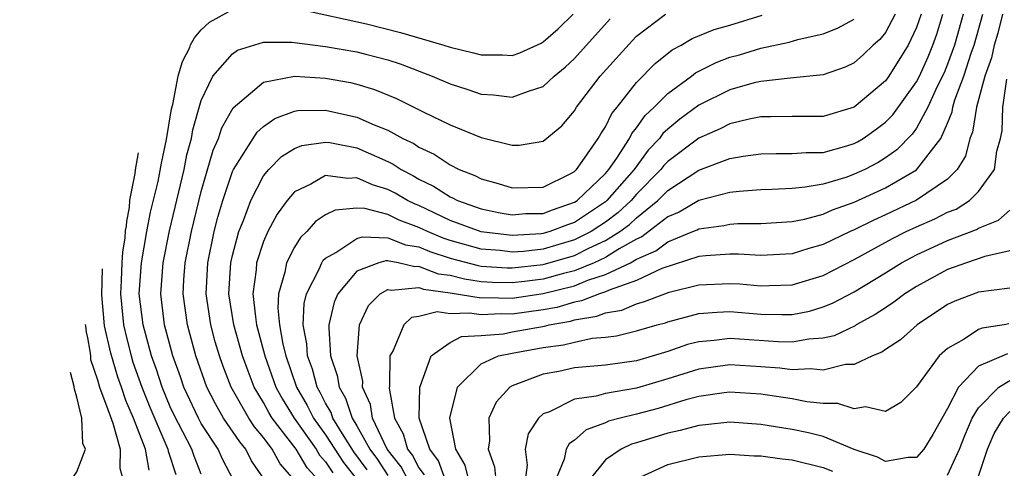
# Model space of a CAD drawing. Units: inches. Extents: x 2509778 to 2511000, y 1536000 to 1539000.
# Drawn here: x 2510619 to 2510683, y 1536938 to 1536967 of the extents above; entities that cross this region are included whole.
import ezdxf

# ---------------------------------------------------------------- set-up
doc = ezdxf.new("R2010")
doc.units = ezdxf.units.IN
doc.header["$MEASUREMENT"] = 0
doc.layers.add('LD25081536_2ft', color=253, linetype='Continuous')

msp = doc.modelspace()

# ---------------------------------------------------------------- linework, layer by layer
at = {"layer": 'LD25081536_2ft'}
for points, elevation in [([(2510631, 1536937.389), (2510630.542, 1536938.542), (2510630.392, 1536939), (2510629.231, 1536941.231), (2510629, 1536941.735), (2510628.481, 1536943), (2510628.124, 1536944.124), (2510627.804, 1536945), (2510627.256, 1536947), (2510627.013, 1536949), (2510627.154, 1536951), (2510627.507, 1536953), (2510627.745, 1536954.255), (2510628.224, 1536956.224), (2510628.441, 1536957.397), (2510628.763, 1536958.926), (2510629.093, 1536960.907), (2510629.17, 1536961.17), (2510629.52, 1536963), (2510629.717, 1536963.658), (2510629.788, 1536963.95), (2510630.254, 1536964.854), (2510630.317, 1536965.028), (2510630.559, 1536965.46), (2510631, 1536965.988), (2510631.529, 1536966.471), (2510633, 1536967.294)], 7568), ([(2510635.093, 1536937), (2510634.241, 1536938.241), (2510633.873, 1536939), (2510633.471, 1536939.472), (2510632.439, 1536941), (2510631.91, 1536941.91), (2510631.352, 1536943), (2510630.653, 1536945), (2510630.116, 1536947), (2510629.841, 1536949), (2510629.887, 1536949.887), (2510629.969, 1536951), (2510630.37, 1536953), (2510631, 1536955.591), (2510631.759, 1536958.241), (2510632.106, 1536959), (2510632.316, 1536959.683), (2510633.045, 1536960.955), (2510635, 1536962.613), (2510637, 1536963.007), (2510639, 1536962.882), (2510640.592, 1536962.593), (2510641, 1536962.496), (2510642.151, 1536962.151), (2510643.565, 1536961.565), (2510645.313, 1536960.687), (2510647, 1536959.876), (2510649, 1536959.058), (2510651, 1536958.554), (2510651.436, 1536958.564), (2510653, 1536958.828), (2510654.188, 1536959.812), (2510655, 1536960.772), (2510655.135, 1536961), (2510656.653, 1536963), (2510658.721, 1536965.28), (2510659, 1536965.567), (2510660.862, 1536967)], 7564), ([(2510636.99, 1536937), (2510636.066, 1536938.066), (2510635.567, 1536939), (2510635, 1536939.757), (2510634.428, 1536940.428), (2510634.05, 1536941), (2510632.927, 1536943), (2510632.389, 1536944.389), (2510632.175, 1536945), (2510631.904, 1536945.904), (2510631.613, 1536947), (2510631.311, 1536949), (2510631.418, 1536951), (2510631.84, 1536953), (2510632.076, 1536953.924), (2510632.388, 1536955), (2510633, 1536956.863), (2510633.064, 1536957), (2510634.599, 1536959.401), (2510635, 1536959.759), (2510635.723, 1536960.277), (2510637, 1536960.752), (2510637.213, 1536960.787), (2510639, 1536960.811), (2510641, 1536960.371), (2510642.128, 1536959.872), (2510643, 1536959.533), (2510643.972, 1536959), (2510644.664, 1536958.664), (2510645, 1536958.437), (2510645.982, 1536957.982), (2510647, 1536957.292), (2510647.589, 1536957), (2510648.603, 1536956.603), (2510649, 1536956.399), (2510650.103, 1536956.103), (2510651, 1536955.817), (2510653, 1536955.862), (2510654.718, 1536956.718), (2510655, 1536956.87), (2510655.137, 1536957), (2510655.506, 1536957.506), (2510656.533, 1536959), (2510656.698, 1536959.302), (2510657, 1536959.749), (2510657.402, 1536960.598), (2510657.74, 1536961), (2510659, 1536962.592), (2510660.192, 1536963.808), (2510661.297, 1536964.702), (2510661.864, 1536965), (2510662.571, 1536965.429), (2510663.999, 1536966.001), (2510665, 1536966.285), (2510667.077, 1536966.923)], 7562), ([(2510675.635, 1536967), (2510675, 1536965.803), (2510674.641, 1536965.36), (2510674.217, 1536965), (2510673.602, 1536964.398), (2510673, 1536963.869), (2510672.409, 1536963.591), (2510671, 1536963.088), (2510668.883, 1536962.883), (2510667, 1536962.669), (2510666.564, 1536962.564), (2510665, 1536962.129), (2510663, 1536961.127), (2510661.773, 1536960.226), (2510661, 1536959.595), (2510660.689, 1536959.311), (2510660.475, 1536959), (2510659.754, 1536958.246), (2510658.833, 1536957), (2510657.095, 1536955), (2510657, 1536954.92), (2510655.852, 1536954.148), (2510655, 1536953.596), (2510654.555, 1536953.445), (2510653.428, 1536953), (2510653, 1536952.874), (2510652.858, 1536952.858), (2510651, 1536952.751), (2510649, 1536952.996), (2510647, 1536953.72), (2510645, 1536954.67), (2510644.76, 1536954.76), (2510644.269, 1536955), (2510643.465, 1536955.465), (2510643, 1536955.712), (2510642.008, 1536956.008), (2510641, 1536956.47), (2510640.416, 1536956.416), (2510639, 1536956.601), (2510638.047, 1536956.047), (2510637, 1536955.551), (2510636.526, 1536955), (2510635.876, 1536954.124), (2510635.282, 1536953), (2510635, 1536952.363), (2510634.561, 1536951), (2510634.53, 1536950.53), (2510634.321, 1536949), (2510634.479, 1536947.522), (2510634.562, 1536947), (2510635.087, 1536945), (2510635.802, 1536943), (2510636.218, 1536942.218), (2510636.967, 1536941), (2510638.386, 1536939), (2510638.613, 1536938.613), (2510639, 1536938.184), (2510639.47, 1536937.47)], 7558), ([(2510677.292, 1536967), (2510677, 1536966.124), (2510676.475, 1536965), (2510675.223, 1536963), (2510675, 1536962.697), (2510673, 1536961.012), (2510671, 1536960.409), (2510669, 1536960.403), (2510667.623, 1536960.377), (2510667, 1536960.387), (2510666.24, 1536960.24), (2510665, 1536959.944), (2510664.38, 1536959.62), (2510663, 1536959.022), (2510661, 1536957.517), (2510660.748, 1536957.253), (2510660.558, 1536957), (2510659, 1536955.401), (2510658.65, 1536955), (2510657.792, 1536954.208), (2510657, 1536953.61), (2510656.636, 1536953.365), (2510656.072, 1536953), (2510655, 1536952.462), (2510653, 1536951.87), (2510651.729, 1536951.728), (2510651, 1536951.686), (2510650.218, 1536951.782), (2510649, 1536951.877), (2510647, 1536952.427), (2510646.569, 1536952.569), (2510645.554, 1536953), (2510645, 1536953.269), (2510643.738, 1536953.738), (2510643, 1536954.099), (2510641.514, 1536954.486), (2510641, 1536954.514), (2510639.612, 1536954.388), (2510639, 1536954.072), (2510638.347, 1536953.653), (2510637.785, 1536953), (2510637.377, 1536952.623), (2510637, 1536951.993), (2510636.489, 1536951), (2510636.38, 1536950.38), (2510635.971, 1536949), (2510635.927, 1536948.073), (2510636.035, 1536947), (2510636.248, 1536945.752), (2510636.433, 1536945), (2510637.132, 1536943), (2510637.817, 1536941.817), (2510638.226, 1536941), (2510639, 1536939.916), (2510640.145, 1536938.145), (2510641.027, 1536937.027)], 7556), ([(2510637.321, 1536967.321), (2510641.63, 1536966.37), (2510643.817, 1536965.817), (2510646.607, 1536965), (2510647, 1536964.863), (2510648.511, 1536964.511), (2510649, 1536964.366), (2510650.372, 1536964.372), (2510651, 1536964.33), (2510651.492, 1536964.508), (2510652.871, 1536965.129), (2510653, 1536965.202), (2510653.945, 1536966.055), (2510654.927, 1536967)], 7568), ([(2510641.678, 1536937.678), (2510640.821, 1536938.821), (2510640.703, 1536939), (2510640.183, 1536939.817), (2510639.472, 1536941), (2510639.355, 1536941.355), (2510639, 1536941.963), (2510638.654, 1536942.654), (2510638.454, 1536943), (2510638.146, 1536944.146), (2510637.827, 1536945), (2510637.787, 1536945.787), (2510637.561, 1536947), (2510637.623, 1536948.378), (2510637.768, 1536949), (2510638.585, 1536950.586), (2510638.753, 1536951), (2510638.845, 1536951.155), (2510639, 1536951.297), (2510639.645, 1536951.645), (2510641, 1536952.562), (2510641.339, 1536952.661), (2510643, 1536952.592), (2510644.146, 1536952.146), (2510645, 1536952.012), (2510645.711, 1536951.711), (2510647, 1536951.283), (2510648.81, 1536950.81), (2510649, 1536950.783), (2510650.666, 1536950.666), (2510651, 1536950.659), (2510653, 1536950.875), (2510655, 1536951.462), (2510655.927, 1536951.927), (2510657, 1536952.419), (2510657.928, 1536953), (2510658.539, 1536953.461), (2510659, 1536953.887), (2510660.373, 1536955), (2510661, 1536955.643), (2510663, 1536956.958), (2510665, 1536957.696), (2510665.853, 1536957.853), (2510667, 1536958.014), (2510667.967, 1536958.033), (2510669, 1536958.018), (2510669.903, 1536958.097), (2510671, 1536958.1), (2510672.519, 1536958.519), (2510673, 1536958.668), (2510673.218, 1536958.783), (2510673.569, 1536959), (2510674.414, 1536959.586), (2510675, 1536960.033), (2510675.481, 1536960.519), (2510677, 1536962.635), (2510677.185, 1536963), (2510677.75, 1536964.25), (2510678.061, 1536965), (2510678.302, 1536965.698), (2510678.69, 1536967)], 7554), ([(2510679.993, 1536967), (2510679.446, 1536965), (2510679, 1536963.767), (2510678.775, 1536963.225), (2510678.338, 1536962.338), (2510677.729, 1536961), (2510677, 1536959.666), (2510676.725, 1536959.275), (2510675.745, 1536958.255), (2510675, 1536957.741), (2510674.542, 1536957.457), (2510673.673, 1536957), (2510673, 1536956.686), (2510672.513, 1536956.513), (2510671, 1536956.062), (2510669.851, 1536955.851), (2510669, 1536955.78), (2510667.705, 1536955.705), (2510667, 1536955.692), (2510665.588, 1536955.588), (2510665, 1536955.513), (2510663, 1536955.004), (2510661.74, 1536954.26), (2510661, 1536953.945), (2510659.342, 1536952.658), (2510659, 1536952.508), (2510657.888, 1536951.888), (2510657, 1536951.332), (2510656.276, 1536951), (2510655, 1536950.48), (2510654.306, 1536950.306), (2510653, 1536949.944), (2510651.783, 1536949.783), (2510651, 1536949.7), (2510649.727, 1536949.726), (2510649, 1536949.777), (2510647.931, 1536949.931), (2510647, 1536950.169), (2510646.264, 1536950.264), (2510645, 1536950.765), (2510644.74, 1536950.74), (2510643.657, 1536951), (2510643.089, 1536951.089), (2510643, 1536951.124), (2510642.871, 1536951.129), (2510642.43, 1536951), (2510641, 1536950.445), (2510639.782, 1536949), (2510639.551, 1536948.45), (2510639.209, 1536947), (2510639.198, 1536946.802), (2510639.308, 1536945), (2510639.745, 1536943.745), (2510639.86, 1536943), (2510640.281, 1536942.281), (2510640.702, 1536941), (2510641, 1536940.504), (2510641.833, 1536939), (2510642.33, 1536938.33), (2510643, 1536937.306)], 7552), ([(2510644.306, 1536937), (2510643.863, 1536937.863), (2510642.967, 1536939), (2510642.014, 1536941), (2510641.883, 1536941.883), (2510641.377, 1536943), (2510641.381, 1536943.382), (2510641.025, 1536945), (2510641.175, 1536947), (2510641.762, 1536948.238), (2510642.499, 1536949), (2510643, 1536949.282), (2510643.227, 1536949.227), (2510645, 1536949.4), (2510645.286, 1536949.286), (2510647, 1536949.065), (2510649, 1536948.748), (2510649.239, 1536948.761), (2510651, 1536948.721), (2510653, 1536949.012), (2510655, 1536949.514), (2510655.868, 1536949.868), (2510657, 1536950.231), (2510658.606, 1536951), (2510659, 1536951.219), (2510660.237, 1536951.763), (2510661, 1536952.339), (2510662.617, 1536953), (2510662.886, 1536953.114), (2510663, 1536953.182), (2510664.609, 1536953.391), (2510665, 1536953.483), (2510665.516, 1536953.516), (2510667, 1536953.517), (2510669, 1536953.645), (2510669.805, 1536953.805), (2510671, 1536954.122), (2510671.6, 1536954.4), (2510673, 1536954.894), (2510675, 1536955.824), (2510677, 1536956.979), (2510678.566, 1536959), (2510679, 1536959.975), (2510679.296, 1536960.704), (2510679.343, 1536961), (2510679.478, 1536961.478), (2510680.039, 1536963), (2510680.55, 1536964.55), (2510680.713, 1536965), (2510681.266, 1536967)], 7550), ([(2510682.531, 1536967), (2510682.227, 1536965.773), (2510682.007, 1536965), (2510681.826, 1536964.174), (2510681.404, 1536963), (2510680.858, 1536961), (2510680.601, 1536959.399), (2510680.439, 1536959), (2510680.15, 1536957.85), (2510679.617, 1536957), (2510679, 1536956.385), (2510677, 1536955.021), (2510675, 1536954.073), (2510674.257, 1536953.742), (2510673, 1536953.113), (2510672.737, 1536953), (2510671, 1536952.171), (2510670.08, 1536951.919), (2510669, 1536951.576), (2510667, 1536951.462), (2510665.551, 1536951.552), (2510665, 1536951.551), (2510663.45, 1536951.45), (2510663, 1536951.392), (2510660.618, 1536950.618), (2510659, 1536949.86), (2510657.237, 1536949.238), (2510657, 1536949.124), (2510656.614, 1536949), (2510655.462, 1536948.538), (2510655, 1536948.463), (2510653.874, 1536948.127), (2510653, 1536947.973), (2510651, 1536947.692), (2510650.292, 1536947.708), (2510649, 1536947.637), (2510648.243, 1536947.757), (2510647, 1536947.7), (2510646.165, 1536947.835), (2510645, 1536947.538), (2510644.531, 1536947.469), (2510644.018, 1536947), (2510643.35, 1536945.35), (2510643.138, 1536945), (2510643.105, 1536943.104), (2510643.08, 1536942.921), (2510643.418, 1536941), (2510643.987, 1536939.987), (2510644.266, 1536939), (2510644.59, 1536938.59), (2510645, 1536937.792), (2510645.339, 1536937.339)], 7548), ([(2510633.079, 1536937), (2510632.366, 1536938.366), (2510632.093, 1536939), (2510631, 1536940.655), (2510630.813, 1536941), (2510629.873, 1536943), (2510629.655, 1536943.656), (2510629.166, 1536945), (2510628.645, 1536947), (2510628.404, 1536949), (2510628.547, 1536951), (2510628.954, 1536953.046), (2510629.567, 1536955.567), (2510629.893, 1536957), (2510630.068, 1536957.932), (2510630.361, 1536959), (2510630.45, 1536959.55), (2510631, 1536961.439), (2510631.738, 1536963), (2510633, 1536964.449), (2510633.331, 1536964.669), (2510635, 1536965.186), (2510636.815, 1536965.185), (2510639, 1536964.907), (2510641, 1536964.579), (2510641.588, 1536964.412), (2510643, 1536964.053), (2510643.787, 1536963.787), (2510645.847, 1536963), (2510647, 1536962.501), (2510648.142, 1536962.141), (2510649, 1536961.847), (2510649.794, 1536961.794), (2510651, 1536961.646), (2510652.048, 1536962.048), (2510653, 1536962.344), (2510653.708, 1536963), (2510654.413, 1536963.587), (2510655, 1536964.129), (2510657.3, 1536966.7)], 7566), ([(2510638.531, 1536937), (2510637.804, 1536937.804), (2510637.104, 1536939), (2510635.564, 1536941), (2510635.35, 1536941.349), (2510635, 1536942.006), (2510634.411, 1536943), (2510634.01, 1536944.01), (2510633.661, 1536945), (2510633.102, 1536947), (2510632.779, 1536949), (2510632.896, 1536951), (2510633, 1536951.468), (2510633.416, 1536953), (2510633.707, 1536953.707), (2510634.178, 1536955), (2510635, 1536956.584), (2510635.347, 1536957), (2510636.169, 1536957.831), (2510637, 1536958.35), (2510637.465, 1536958.534), (2510639, 1536958.762), (2510639.268, 1536958.732), (2510641, 1536958.388), (2510643, 1536957.512), (2510643.345, 1536957.345), (2510643.856, 1536957), (2510644.603, 1536956.603), (2510645, 1536956.373), (2510645.927, 1536955.927), (2510647, 1536955.23), (2510647.165, 1536955.165), (2510647.486, 1536955), (2510649, 1536954.471), (2510650.218, 1536954.218), (2510651, 1536954.09), (2510651.845, 1536954.155), (2510653, 1536954.174), (2510653.592, 1536954.408), (2510655, 1536954.887), (2510655.171, 1536955), (2510657, 1536956.746), (2510657.22, 1536957), (2510657.725, 1536957.724), (2510658.543, 1536959), (2510658.69, 1536959.31), (2510659, 1536959.678), (2510659.54, 1536960.461), (2510660.128, 1536961), (2510661, 1536961.887), (2510662.521, 1536963), (2510662.787, 1536963.213), (2510664.108, 1536963.892), (2510665, 1536964.222), (2510665.614, 1536964.386), (2510667, 1536964.804), (2510668.802, 1536965.198), (2510669.363, 1536965.364), (2510671, 1536965.73), (2510671.912, 1536966.088), (2510673, 1536966.66)], 7560), ([(2510646.719, 1536937), (2510646.256, 1536938.256), (2510645.7, 1536939), (2510645.007, 1536941), (2510645.048, 1536943), (2510645.103, 1536943.103), (2510645.794, 1536945), (2510647, 1536945.874), (2510647.748, 1536946.252), (2510649, 1536946.318), (2510650.432, 1536946.431), (2510651, 1536946.553), (2510653.079, 1536946.921), (2510653.385, 1536947), (2510654.758, 1536947.242), (2510655, 1536947.314), (2510656.452, 1536947.548), (2510657, 1536947.768), (2510658.052, 1536947.948), (2510659, 1536948.363), (2510659.507, 1536948.493), (2510660.81, 1536949), (2510661.096, 1536949.096), (2510663, 1536949.569), (2510665, 1536949.67), (2510665.634, 1536949.635), (2510667, 1536949.507), (2510667.534, 1536949.534), (2510669, 1536949.569), (2510671, 1536950.168), (2510673, 1536951.196), (2510675.452, 1536952.548), (2510676.345, 1536953), (2510677, 1536953.311), (2510678.181, 1536953.819), (2510679, 1536954.242), (2510679.55, 1536954.45), (2510680.417, 1536955), (2510681, 1536955.581), (2510682.021, 1536957), (2510682.172, 1536958.172), (2510682.4, 1536959), (2510682.506, 1536959.494), (2510682.55, 1536961), (2510682.804, 1536962.804)], 7546), ([(2510626.944, 1536958.077), (2510626.749, 1536956.973), (2510626.725, 1536956.74), (2510626.39, 1536955.028), (2510626.359, 1536954.547), (2510626.195, 1536953.682), (2510626.163, 1536953.358), (2510626.114, 1536953.075), (2510626.077, 1536952.596), (2510625.929, 1536951.673), (2510625.886, 1536951), (2510625.857, 1536949.857), (2510625.805, 1536949), (2510626.002, 1536947), (2510626.181, 1536946.181), (2510626.49, 1536945), (2510626.607, 1536944.607), (2510627.181, 1536943), (2510627.698, 1536941.698), (2510628.842, 1536939), (2510628.866, 1536938.866), (2510629.363, 1536937.363)], 7570), ([(2510648.217, 1536937), (2510647.978, 1536937.978), (2510647.377, 1536939), (2510646.979, 1536941), (2510647.481, 1536943), (2510649, 1536944.495), (2510650.122, 1536945), (2510651, 1536945.187), (2510653, 1536945.547), (2510654.289, 1536945.711), (2510655, 1536945.894), (2510656.137, 1536946.137), (2510657, 1536946.208), (2510657.7, 1536946.3), (2510659, 1536946.611), (2510660.329, 1536947), (2510660.863, 1536947.137), (2510661, 1536947.19), (2510663, 1536947.721), (2510664.178, 1536947.823), (2510665, 1536947.858), (2510667, 1536947.691), (2510668.339, 1536947.66), (2510669, 1536947.675), (2510670.11, 1536947.889), (2510671, 1536948.149), (2510671.609, 1536948.391), (2510673, 1536949.125), (2510675, 1536950.34), (2510676.045, 1536951), (2510677, 1536951.514), (2510679, 1536952.435), (2510680.863, 1536953.138), (2510681, 1536953.225), (2510682.269, 1536953.73), (2510683, 1536954.375)], 7544), ([(2510683, 1536951.755), (2510681.406, 1536951.406), (2510680.208, 1536951), (2510679, 1536950.566), (2510677, 1536949.466), (2510676.261, 1536949), (2510675.546, 1536948.454), (2510675, 1536948.105), (2510674.344, 1536947.656), (2510673.127, 1536947), (2510673.053, 1536946.947), (2510671.697, 1536946.303), (2510671, 1536946.141), (2510670.08, 1536946.08), (2510669, 1536945.883), (2510668.097, 1536945.904), (2510665, 1536946.126), (2510663.996, 1536945.996), (2510663, 1536945.914), (2510662.272, 1536945.728), (2510661, 1536945.291), (2510659, 1536944.694), (2510657, 1536944.413), (2510655, 1536944.224), (2510654.007, 1536944.007), (2510653, 1536943.823), (2510651, 1536943.083), (2510650.856, 1536943), (2510649.968, 1536942.032), (2510649.496, 1536941), (2510649.54, 1536939.539), (2510649.444, 1536939), (2510649.859, 1536937.859), (2510649.938, 1536937)], 7542), ([(2510627.654, 1536937.654), (2510627.417, 1536939), (2510626.639, 1536941), (2510626.138, 1536942.138), (2510625.859, 1536943), (2510625.632, 1536943.633), (2510625.178, 1536945.178), (2510624.784, 1536946.927), (2510624.607, 1536948.929), (2510624.639, 1536950.611)], 7572), ([(2510683, 1536949.362), (2510681, 1536949.094), (2510679.472, 1536948.528), (2510679, 1536948.302), (2510677.04, 1536947), (2510675.963, 1536946.037), (2510675, 1536945.409), (2510674.762, 1536945.238), (2510674.178, 1536945), (2510673, 1536944.445), (2510672.444, 1536944.444), (2510671, 1536944.093), (2510670.175, 1536944.175), (2510669, 1536944.106), (2510668.211, 1536944.211), (2510667, 1536944.306), (2510665, 1536944.428), (2510663, 1536944.156), (2510661, 1536943.521), (2510659, 1536942.916), (2510657, 1536942.58), (2510656.402, 1536942.402), (2510655, 1536942.213), (2510653.407, 1536941.407), (2510653, 1536941.266), (2510652.69, 1536941), (2510652.023, 1536939.977), (2510651.839, 1536939), (2510651.966, 1536937.966), (2510651.831, 1536937)], 7540), ([(2510623.534, 1536947.029), (2510623.544, 1536946.926), (2510623.596, 1536946.528), (2510623.68, 1536946.16), (2510623.83, 1536945.296), (2510623.876, 1536945), (2510623.883, 1536944.768), (2510624.332, 1536943.459), (2510624.448, 1536943), (2510625, 1536941.556), (2510625.135, 1536941.136), (2510625.321, 1536940.679), (2510625.794, 1536939), (2510625.772, 1536937.772), (2510625.983, 1536937)], 7574), ([(2510682.943, 1536947.057), (2510682.649, 1536947), (2510681.218, 1536946.782), (2510681, 1536946.69), (2510680.073, 1536946.074), (2510679, 1536945.47), (2510678.461, 1536945), (2510677, 1536943.009), (2510675.995, 1536942.005), (2510675, 1536941.418), (2510673.73, 1536941.73), (2510673, 1536941.596), (2510671.947, 1536941.947), (2510671, 1536941.946), (2510669.944, 1536942.056), (2510669, 1536942.247), (2510667, 1536942.544), (2510665, 1536942.672), (2510664.633, 1536942.633), (2510663, 1536942.39), (2510662.174, 1536942.174), (2510660.377, 1536941.623), (2510659, 1536941.251), (2510657.946, 1536941), (2510657.2, 1536940.8), (2510657, 1536940.703), (2510655.746, 1536940.254), (2510655, 1536939.582), (2510654.656, 1536939.344), (2510654.478, 1536939), (2510654.346, 1536938.346), (2510653.778, 1536937)], 7538), ([(2510682.862, 1536945.138), (2510681, 1536944.34), (2510679.711, 1536943), (2510679, 1536941.612), (2510678.053, 1536939.948), (2510677.468, 1536939), (2510677, 1536938.466), (2510676.473, 1536938.473), (2510675, 1536938.209), (2510674.492, 1536938.492), (2510673, 1536938.981), (2510671, 1536939.806), (2510670.057, 1536940.057), (2510669, 1536940.276), (2510667, 1536940.597), (2510665, 1536940.741), (2510663.441, 1536940.559), (2510663, 1536940.529), (2510661.808, 1536940.192), (2510661, 1536940.026), (2510659, 1536939.409), (2510658.678, 1536939.323), (2510658.014, 1536939), (2510657, 1536938.319), (2510655.945, 1536937)], 7536), ([(2510619.321, 1536933.381), (2510619.403, 1536933.536), (2510619.757, 1536934.401), (2510619.907, 1536934.592), (2510620.088, 1536934.984), (2510620.522, 1536935.502), (2510620.647, 1536935.672), (2510621, 1536936.064), (2510621.53, 1536936.47), (2510622.527, 1536937), (2510622.745, 1536937.157), (2510623, 1536937.545), (2510623.544, 1536939), (2510623.375, 1536939.375), (2510623.313, 1536941), (2510623, 1536942.341), (2510622.839, 1536942.859), (2510622.835, 1536943.025), (2510622.579, 1536943.935)], 7576), ([(2510679, 1536937.32), (2510679.762, 1536939), (2510680.114, 1536939.886), (2510680.592, 1536941), (2510681, 1536941.669), (2510682.3, 1536943), (2510683, 1536943.412)], 7534), ([(2510680.9, 1536937), (2510681.569, 1536939), (2510681.994, 1536940.006), (2510682.589, 1536941), (2510683, 1536941.418)], 7532), ([(2510659, 1536937.101), (2510661, 1536938.012), (2510663, 1536938.514), (2510665, 1536938.672), (2510666.568, 1536938.568), (2510667, 1536938.562), (2510668.368, 1536938.368), (2510669, 1536938.308), (2510671, 1536937.815), (2510671.592, 1536937.592)], 7534)]:
    msp.add_lwpolyline(points, dxfattribs=dict(at, elevation=elevation))

doc.saveas('drawing.dxf')
